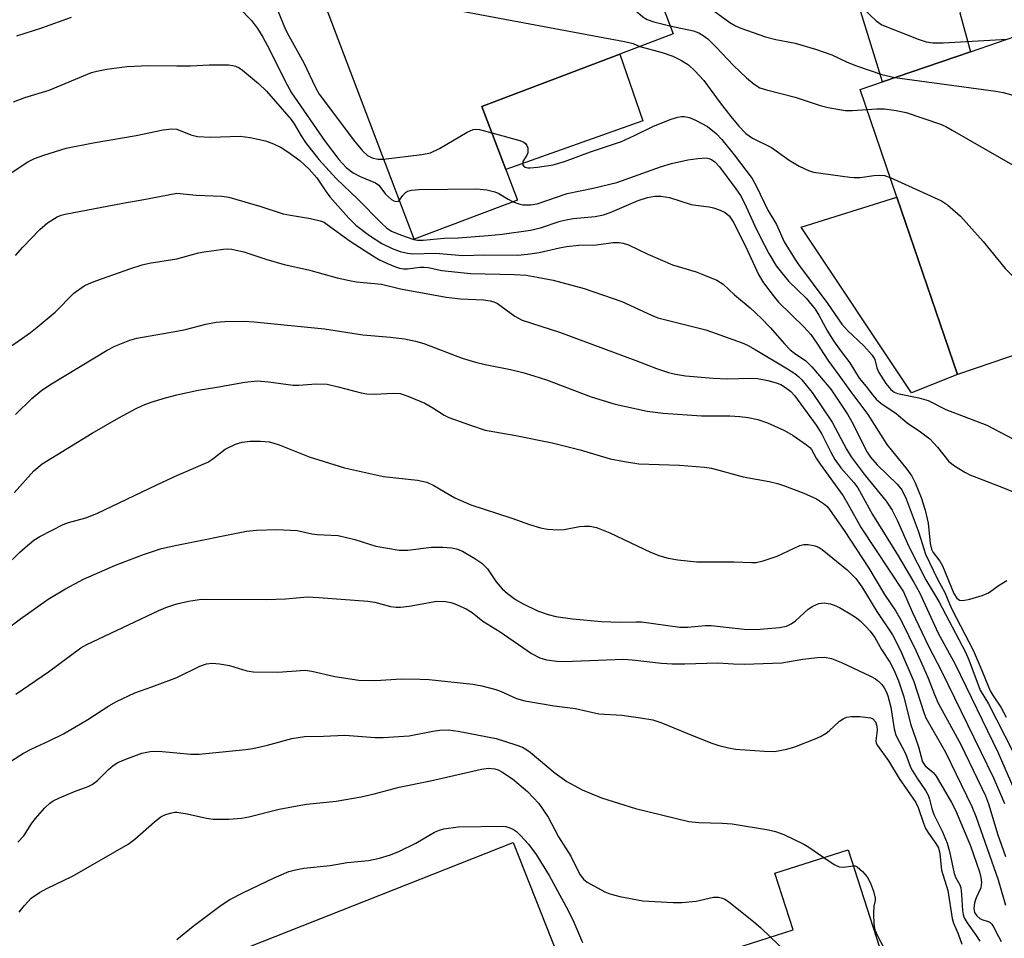
# Model space of a CAD drawing. Units: inches. Extents: x 1297759 to 1303759, y 481451 to 485451.
# Drawn here: x 1298968 to 1299166, y 481945 to 482130 of the extents above; entities that cross this region are included whole.
import ezdxf

# ---------------------------------------------------------------- set-up
doc = ezdxf.new("R2010")
doc.units = ezdxf.units.IN
doc.header["$MEASUREMENT"] = 0
for name, color, linetype in [('BLDG-Footprint', 5, 'Continuous'), ('CULTRL-Pad', 6, 'Continuous'), ('TRANS-Driveway', 251, 'Continuous'), ('Undefined', 1, 'Continuous')]:
    doc.layers.add(name, color=color, linetype=linetype)

msp = doc.modelspace()

# ---------------------------------------------------------------- linework, layer by layer
at = {"layer": 'BLDG-Footprint'}
for points, elevation in [([(1299082.37, 482173.35), (1299099.82, 482127.29), (1299089.08, 482123.22), (1299061.36, 482112.72), (1299068.51, 482093.85), (1299047.69, 482085.97), (1299022.78, 482151.75), (1299042.16, 482159.09), (1299049.44, 482139.84), (1299061.97, 482144.59), (1299056.95, 482157.85), (1299055, 482162.98)], 247.07), ([(1299190.17, 482070.05), (1299157.06, 482058.73), (1299144.83, 482094.48), (1299137.44, 482116.12), (1299141.96, 482117.67), (1299159.68, 482123.72), (1299170.55, 482127.44), (1299179.14, 482102.31), (1299182.71, 482091.88)], 245.39), ([(1299067.79, 481932.44), (1299012.21, 481910.52), (1299001.23, 481938.37), (1299067.66, 481964.56), (1299078.64, 481936.72)], 278.82), ([(1299135.24, 481894.2), (1299126.32, 481875.75), (1299108.86, 481883.99), (1299107.82, 481884.48), (1299112.81, 481895.29), (1299112.32, 481896.84), (1299111.12, 481900.56), (1299098.81, 481938.93), (1299123.96, 481946.99), (1299120.31, 481958.38), (1299135.06, 481963.12), (1299145.09, 481931.85), (1299153.68, 481905.07), (1299155.12, 481900.58)], 275.44)]:
    msp.add_lwpolyline(points, close=True, dxfattribs=dict(at, elevation=elevation))
at = {"layer": 'CULTRL-Pad'}
for points in [[(1299093.7, 482109.81), (1299066.16, 482100.05), (1299061.36, 482112.72), (1299089.08, 482123.22)], [(1299157.06, 482058.73), (1299147.81, 482055.07), (1299125.56, 482088.39), (1299144.83, 482094.48)]]:
    msp.add_lwpolyline(points, close=True, dxfattribs=at)
at = {"layer": 'TRANS-Driveway'}
msp.add_lwpolyline([(1299196.12, 482145.75), (1299191.64, 482145.35), (1299184.25, 482144.45), (1299179.88, 482143.11), (1299177.51, 482142.38), (1299177.03, 482142.17), (1299161.17, 482135.15), (1299158.18, 482132.82), (1299157.53, 482131.53), (1299159.68, 482123.72), (1299141.96, 482117.67), (1299135.78, 482137.65), (1299180.9, 482153.78), (1299191.73, 482157.97)], close=True, dxfattribs=at)
at = {"layer": 'Undefined'}
for points, elevation in [([(1299028.73, 482154), (1299033.13, 482150.61), (1299034.43, 482149.44), (1299035.34, 482148.28), (1299039.64, 482142.25), (1299040.8, 482140.94), (1299041.98, 482140.05), (1299050.82, 482134.06), (1299052.57, 482132.98), (1299053.39, 482132.67), (1299054.84, 482132.35), (1299090.05, 482125.81), (1299091.76, 482125.38), (1299093.15, 482124.77)], 248), ([(1299058.8, 482152.97), (1299068.31, 482141.64), (1299068.92, 482141.01), (1299069.61, 482140.5), (1299071.22, 482139.82), (1299090.54, 482133.12), (1299091.81, 482132.45), (1299093.72, 482130.73), (1299094.59, 482130.18), (1299095.96, 482129.73), (1299099.19, 482128.95)], 246), ([(1299000, 482146.96), (1299002.95, 482147.24), (1299007.02, 482147.41), (1299008.38, 482147.37), (1299009.77, 482147.14), (1299010.8, 482146.76), (1299011.97, 482146.01), (1299013.58, 482144.59), (1299015.33, 482142.83), (1299016.23, 482141.6), (1299017.08, 482139.87), (1299021.83, 482128.19), (1299022.48, 482126.9), (1299025.5, 482121.51), (1299027.85, 482116.49), (1299028.59, 482115.19), (1299035.71, 482105.69), (1299037.34, 482103.76), (1299038.34, 482102.86), (1299039.27, 482102.35), (1299040.38, 482102.11), (1299041.58, 482102.12)], 250), ([(1299096.87, 482135.07), (1299098.2, 482134.73), (1299102.87, 482134.03), (1299105.07, 482133.54), (1299106.07, 482133.11), (1299107.26, 482132.46), (1299111.23, 482129.59), (1299112.39, 482128.9), (1299113.44, 482128.44), (1299118.4, 482126.74), (1299120.52, 482126.21), (1299124.38, 482125.42), (1299128.48, 482124.27), (1299131.74, 482123.09), (1299134.87, 482121.6), (1299136.74, 482120.86), (1299141.81, 482119.14), (1299144.46, 482118.52)], 244), ([(1299012.61, 482132.5), (1299015, 482130), (1299016.2, 482128.38), (1299017.25, 482126.66), (1299018.61, 482124.17), (1299021.69, 482117.9), (1299023.05, 482115.47), (1299029.79, 482105.64), (1299032.56, 482102.02), (1299034.06, 482100.42), (1299035.44, 482099.35), (1299036.86, 482098.59), (1299039.94, 482097.31), (1299040.61, 482096.89), (1299041.96, 482095.07), (1299043.18, 482093.97), (1299043.62, 482093.71), (1299044.18, 482093.57), (1299044.5, 482093.64), (1299044.72, 482093.81)], 252), ([(1299138.23, 482132.3), (1299140.66, 482129.95), (1299141.82, 482129.15), (1299149.12, 482126.24), (1299150.73, 482125.72), (1299152.11, 482125.54), (1299154.14, 482125.54), (1299167.07, 482126.25)], 242), ([(1298967.76, 482126.92), (1298972.78, 482128.54), (1298978.8, 482130.65)], 252), ([(1299099.19, 482128.95), (1299103.93, 482127.91), (1299104.97, 482127.53), (1299105.9, 482127.01), (1299106.78, 482126.29), (1299108.44, 482124.69), (1299111.97, 482120.98), (1299114.56, 482118.49), (1299116.12, 482117.19), (1299117.29, 482116.48), (1299118.61, 482116.06), (1299124.39, 482114.58), (1299129.38, 482112.91), (1299131.03, 482112.47), (1299134.44, 482111.92), (1299135.91, 482111.92), (1299138.8, 482112.12)], 246), ([(1299093.15, 482124.77), (1299097.59, 482123.54), (1299099.8, 482122.83), (1299101.5, 482121.98), (1299102.91, 482121.1), (1299104.19, 482119.9), (1299105.99, 482117.9), (1299109.3, 482113.42), (1299111.46, 482110.67), (1299113.08, 482108.72), (1299114.48, 482107.25), (1299115.78, 482106.32), (1299119.6, 482104.43), (1299123.17, 482101.9), (1299125.22, 482100.72), (1299127.09, 482099.81), (1299128.09, 482099.48), (1299135.38, 482098.46), (1299136.26, 482098.38), (1299137.45, 482098.41), (1299140.18, 482098.8), (1299141.29, 482098.86), (1299142.39, 482098.78), (1299143.48, 482098.43)], 248), ([(1298967.12, 482113.61), (1298969.41, 482114.51), (1298974.26, 482116), (1298982.79, 482119.55), (1298983.85, 482119.84), (1298985.87, 482120.22), (1298989.89, 482120.77), (1298994.26, 482120.97), (1299000, 482120.9)], 254), ([(1299000, 482120.9), (1299002.7, 482120.9), (1299006.47, 482121.09), (1299010.36, 482121.07), (1299011.23, 482120.97), (1299011.77, 482120.81), (1299012.51, 482120.45), (1299013.16, 482120.01), (1299016.39, 482117.34), (1299018.02, 482115.77), (1299022.96, 482110.11), (1299023.59, 482109.19), (1299024.98, 482106.77), (1299025.85, 482105.43), (1299028.56, 482102.02), (1299032.06, 482098.18), (1299036.37, 482094.06), (1299041.14, 482089.19), (1299042.16, 482088.25), (1299043.17, 482087.59), (1299044.96, 482086.85), (1299047.64, 482085.94), (1299048.42, 482085.79), (1299049.51, 482085.77), (1299053.78, 482086.18), (1299056.59, 482086.29), (1299062.58, 482086.71), (1299065.4, 482086.99), (1299071.16, 482087.79), (1299073.15, 482088.25), (1299077.09, 482089.59), (1299078.32, 482089.92), (1299079.72, 482090.14), (1299084.17, 482090.58), (1299085.83, 482090.92), (1299087.15, 482091.37), (1299092.78, 482093.78), (1299094.64, 482094.37), (1299096.17, 482094.63), (1299097.35, 482094.62), (1299099.11, 482094.39), (1299103.48, 482092.99), (1299104.4, 482092.82), (1299107.06, 482092.51), (1299107.92, 482092.33), (1299109.27, 482091.85), (1299110.29, 482091.36), (1299111.12, 482090.68), (1299112.03, 482089.31), (1299114.74, 482083.86), (1299116.98, 482078.92), (1299118.01, 482077.22), (1299119.93, 482074.63), (1299121.05, 482073.29), (1299126.2, 482068.3), (1299127.51, 482066.79), (1299128.77, 482065.06), (1299130.95, 482061.67), (1299133.2, 482058.63), (1299135.37, 482055.52), (1299138.98, 482050.72), (1299142.83, 482044.65), (1299146.85, 482039.7), (1299147.87, 482038.28), (1299148.5, 482036.97), (1299149.71, 482034), (1299150.55, 482031.48), (1299151.15, 482028.86), (1299151.54, 482024.72), (1299151.79, 482023.59), (1299152.13, 482022.94), (1299153.48, 482021.17), (1299154.06, 482020.23), (1299156.32, 482014.71), (1299156.9, 482013.74), (1299157.43, 482013.34), (1299158.15, 482013.27), (1299159.51, 482013.55), (1299162.01, 482014.27), (1299163.31, 482014.83), (1299165.45, 482016.36), (1299167, 482017.27)], 254), ([(1299144.46, 482118.52), (1299164.79, 482115.8), (1299166.25, 482115.49), (1299175.49, 482112.99)], 244), ([(1299138.8, 482112.12), (1299140.8, 482112.26), (1299142.37, 482112.21), (1299144.71, 482111.89), (1299146.73, 482111.5), (1299153.64, 482109.15), (1299154.7, 482108.66), (1299155.99, 482107.94), (1299168.56, 482100.69), (1299170.31, 482099.59), (1299171.42, 482098.62), (1299177.64, 482092.63), (1299184.69, 482086.07)], 246), ([(1299063.37, 482107.43), (1299068.98, 482105.85), (1299069.76, 482105.52), (1299070.17, 482105.21), (1299070.41, 482104.82), (1299070.56, 482104.36), (1299070.59, 482103.4), (1299070.42, 482102.93), (1299069.58, 482101.61), (1299069.54, 482101.07), (1299069.72, 482100.74), (1299070.08, 482100.48), (1299070.56, 482100.36), (1299071.09, 482100.33), (1299072.53, 482100.48), (1299075.7, 482100.97), (1299077.95, 482101.62), (1299083.17, 482103.58), (1299089.42, 482105.65), (1299092.03, 482106.84), (1299095.87, 482108.76), (1299099.46, 482110.16), (1299100.75, 482110.56), (1299101.51, 482110.69), (1299102.06, 482110.7), (1299103.13, 482110.48), (1299104.44, 482109.9), (1299106.72, 482108.64), (1299108.49, 482107.24), (1299109.63, 482106.04), (1299112.08, 482102.99), (1299115.72, 482098.19), (1299116.61, 482096.61), (1299118.88, 482091.83), (1299120.6, 482088.92), (1299122.16, 482085.47), (1299124.25, 482082.08), (1299125.07, 482080.89), (1299130.98, 482073), (1299133.74, 482068.86), (1299134.94, 482067.6), (1299138.23, 482064.55), (1299139.9, 482062.68), (1299140.4, 482061.75), (1299140.81, 482060.07), (1299141.2, 482059.14), (1299142.61, 482056.96), (1299143.62, 482055.72), (1299144.32, 482055.19), (1299144.96, 482054.92), (1299149.29, 482054.04), (1299151.15, 482053.5), (1299154.68, 482051.69), (1299162.93, 482048.56), (1299168.34, 482045.75)], 250), ([(1298966.83, 482099.47), (1298970.02, 482101.55), (1298971.3, 482102.23), (1298973.23, 482102.91), (1298977.72, 482104.3), (1298983.1, 482105.36), (1298991.76, 482106.83), (1298997.2, 482108), (1298998.99, 482108.19), (1299000, 482108.12)], 256), ([(1299000, 482108.12), (1299002.79, 482106.99), (1299004.14, 482106.67), (1299006.77, 482106.55), (1299012.7, 482106.72), (1299014.71, 482106.49), (1299017.79, 482105.81), (1299019.43, 482105.17), (1299020.95, 482104.43), (1299022.31, 482103.56), (1299024.73, 482101.8), (1299026.57, 482100.1), (1299028.15, 482098.32), (1299029.88, 482095.71), (1299030.77, 482094.55), (1299034.5, 482090.27), (1299035.99, 482088.81), (1299038.72, 482086.72), (1299041.2, 482085.13), (1299043.28, 482084.09), (1299044.92, 482083.52), (1299046.35, 482083.18), (1299047.47, 482083.03), (1299052.04, 482083.15), (1299057.5, 482082.71), (1299061.92, 482082.82), (1299068.59, 482082.81), (1299070.52, 482082.96), (1299072.87, 482083.29), (1299076.97, 482084.28), (1299078.35, 482084.51), (1299080.87, 482084.76), (1299084.41, 482084.88), (1299087.78, 482085.3), (1299088.94, 482085.33), (1299089.76, 482085.19), (1299090.82, 482084.85), (1299094.75, 482082.98), (1299099.7, 482080.81), (1299104.49, 482079.41), (1299106.17, 482078.78), (1299108.63, 482077.72), (1299109.88, 482076.93), (1299112.19, 482074.78), (1299115.3, 482072.16), (1299117.62, 482070.01), (1299119.36, 482068.19), (1299122.23, 482064.92), (1299123.4, 482063.72), (1299124.24, 482063.04), (1299126.54, 482061.52), (1299127.76, 482060.3), (1299131.53, 482055.8), (1299134.89, 482050.79), (1299136.01, 482048.88), (1299138.76, 482043.34), (1299139.53, 482042.1), (1299140.89, 482040.59), (1299144.9, 482036.7), (1299145.83, 482035.56), (1299146.71, 482033.71), (1299149.1, 482027.33), (1299149.69, 482025.65), (1299150.24, 482023.68), (1299150.61, 482022.63), (1299153, 482017.6), (1299154.52, 482014.87), (1299155.41, 482012.62), (1299155.98, 482011.4), (1299160.22, 482003.29), (1299161.63, 482000.01), (1299163.59, 481995.08), (1299164.2, 481994.06), (1299165.78, 481991.79), (1299166.84, 481989.82)], 256), ([(1299041.58, 482102.12), (1299049.27, 482103.02), (1299051, 482103.36), (1299052.81, 482104.25), (1299058.36, 482107.5), (1299059.56, 482108.04), (1299060.07, 482108.12), (1299060.9, 482108.07), (1299063.37, 482107.43)], 250), ([(1299067.61, 482093.52), (1299068.75, 482093.1), (1299069.62, 482092.94), (1299071.1, 482092.93), (1299072.48, 482093.1), (1299078.53, 482095.17), (1299083.77, 482096.25), (1299088.5, 482097.39), (1299097.28, 482100.55), (1299099.5, 482101.2), (1299102.82, 482101.95), (1299104.81, 482102.24), (1299106.49, 482102.34), (1299107.02, 482102.26), (1299107.52, 482102.05), (1299108.2, 482101.56), (1299109.13, 482100.53), (1299112.46, 482096.14), (1299113.38, 482094.77), (1299114.19, 482093.27), (1299116.18, 482088.82), (1299117.33, 482086.48), (1299119.09, 482083.13), (1299120.57, 482080.66), (1299121.61, 482079.26), (1299123.09, 482077.51), (1299126.6, 482074.12), (1299128.4, 482071.92), (1299129.17, 482070.73), (1299130.87, 482067.5), (1299132.12, 482065.57), (1299133.62, 482063.42), (1299135.38, 482061.13), (1299137.29, 482058.02), (1299138.7, 482056.38), (1299140, 482054.58), (1299140.68, 482053.77), (1299141.6, 482052.99), (1299144.71, 482050.88), (1299146.9, 482049.06), (1299149.59, 482047.22), (1299151.46, 482045.81), (1299153.04, 482044.15), (1299155.32, 482041.27), (1299156.44, 482040.36), (1299158.49, 482039.12), (1299159.54, 482038.58), (1299165.98, 482036.09), (1299169.25, 482034.73)], 252), ([(1299143.48, 482098.43), (1299153.8, 482093.7), (1299155.02, 482092.9), (1299157.67, 482090.63), (1299162.22, 482085.56), (1299166.65, 482080.11), (1299170.02, 482076.65), (1299173.95, 482072.96), (1299174.76, 482072.1), (1299175.54, 482070.9), (1299176.42, 482069.09), (1299177.61, 482065.75)], 248), ([(1298967.53, 482082.74), (1298968.95, 482084.42), (1298972.39, 482087.94), (1298973.92, 482089.26), (1298975.87, 482090.52), (1298976.68, 482090.83), (1298977.52, 482091.06), (1298989.08, 482093.27), (1298993.36, 482093.95), (1299000, 482095.26)], 258), ([(1299000, 482095.26), (1299003.89, 482094.87), (1299009.01, 482094.65), (1299010.42, 482094.48), (1299016.86, 482092.59), (1299021.39, 482091.13), (1299022.83, 482090.81), (1299026.88, 482090.18), (1299028.82, 482089.7), (1299029.58, 482089.39), (1299030.25, 482088.98), (1299034.82, 482085.6), (1299039.71, 482082.45), (1299040.74, 482081.86), (1299042.34, 482081.11), (1299043.96, 482080.42), (1299044.79, 482080.15), (1299045.58, 482080.02), (1299046.4, 482080.02), (1299048.89, 482080.36), (1299049.71, 482080.39), (1299050.53, 482080.29), (1299053.3, 482079.72), (1299059.07, 482079.06), (1299067.94, 482078.87), (1299070.23, 482078.73), (1299072.46, 482078.38), (1299075.69, 482077.72), (1299081.92, 482076.04), (1299089.48, 482073.43), (1299095.48, 482070.69), (1299096.74, 482070.19), (1299106.41, 482067.76), (1299113.73, 482065.13), (1299114.81, 482064.64), (1299116.36, 482063.8), (1299122.87, 482059.93), (1299124.29, 482058.99), (1299125.11, 482058.31), (1299125.72, 482057.67), (1299127.79, 482055.13), (1299131.8, 482049.17), (1299134.72, 482043.72), (1299135.62, 482042.21), (1299138.46, 482038.46), (1299142.66, 482033.27), (1299143.89, 482031.44), (1299144.92, 482029.44), (1299147.28, 482024.15), (1299150.68, 482017.47), (1299153.29, 482013.08), (1299158.66, 482002.87), (1299159.35, 482001.32), (1299161.63, 481995.26), (1299163.26, 481992.51), (1299168.18, 481982.89)], 258), ([(1299044.72, 482093.81), (1299045.44, 482094.78), (1299045.98, 482095.36), (1299046.39, 482095.65), (1299047.19, 482095.89), (1299048.66, 482095.98), (1299060.36, 482096.13), (1299062.35, 482095.94), (1299063.96, 482095.55), (1299064.74, 482095.19), (1299066.62, 482094.02), (1299067.61, 482093.52)], 252), ([(1299000, 482082.07), (1299004.34, 482083.24), (1299005.48, 482083.48), (1299009.33, 482084), (1299010.21, 482084.05), (1299011.05, 482084), (1299013.46, 482083.47), (1299017.88, 482081.96), (1299021.55, 482080.89), (1299026.48, 482079.86), (1299032.22, 482078.24), (1299034.69, 482077.65), (1299036.09, 482077.43), (1299041.16, 482076.91), (1299044.95, 482076.01), (1299054.15, 482074.32), (1299057.05, 482073.99), (1299061.68, 482073.79), (1299063, 482073.62), (1299063.78, 482073.39), (1299064.51, 482073.04), (1299067.95, 482070.52), (1299069.47, 482069.7), (1299076.95, 482067.3), (1299092.31, 482061.61), (1299096.48, 482059.96), (1299098.92, 482059.18), (1299100.3, 482058.82), (1299102.31, 482058.47), (1299107.87, 482058.03), (1299110.75, 482057.89), (1299115.38, 482058), (1299116.83, 482057.94), (1299118.86, 482057.56), (1299120.59, 482057.11), (1299121.53, 482056.73), (1299122.47, 482056.17), (1299123.51, 482055.35), (1299124.28, 482054.53), (1299128.63, 482048.56), (1299129.78, 482046.78), (1299131.56, 482043.1), (1299132.37, 482041.64), (1299133.56, 482040), (1299136.19, 482037.03), (1299136.99, 482035.98), (1299139.92, 482030.61), (1299145.08, 482022.28), (1299148.22, 482017.02), (1299149.37, 482014.86), (1299153.17, 482006.71), (1299156.55, 482000.49), (1299165.25, 481982.62), (1299168.37, 481975.35)], 260), ([(1298965.56, 482063.72), (1298970.5, 482067.23), (1298971.89, 482068.3), (1298975.46, 482071.34), (1298979.25, 482075.13), (1298981.3, 482076.6), (1298982.31, 482077.09), (1298983.89, 482077.7), (1298990.48, 482080.04), (1298992.97, 482080.85), (1298994.39, 482081.19), (1299000, 482082.07)], 260), ([(1299000, 482067.45), (1299001.68, 482067.81), (1299005.83, 482068.91), (1299007.85, 482069.31), (1299009.6, 482069.45), (1299013.43, 482069.52), (1299015.51, 482069.37), (1299029.69, 482067.95), (1299037.42, 482066.76), (1299042.94, 482066.27), (1299045.78, 482065.93), (1299048.02, 482065.44), (1299049.67, 482064.97), (1299057.38, 482062.07), (1299060.07, 482061.23), (1299062.02, 482060.75), (1299067.11, 482059.78), (1299069.61, 482059.16), (1299071.83, 482058.52), (1299074.33, 482057.67), (1299083.31, 482054.24), (1299088.16, 482052.8), (1299094.63, 482051.41), (1299097.83, 482050.96), (1299105.52, 482050.47), (1299111.21, 482050.47), (1299113.24, 482050.33), (1299114.91, 482050.09), (1299116.84, 482049.69), (1299118.82, 482049.04), (1299122.21, 482047.49), (1299123.99, 482046.49), (1299126.68, 482044.61), (1299127.34, 482044.04), (1299127.66, 482043.64), (1299128.61, 482041.93), (1299129.38, 482040.72), (1299134.01, 482034.31), (1299135.05, 482032.62), (1299137.66, 482027.93), (1299146.2, 482015.01), (1299147.94, 482011.02), (1299151.24, 482004.12), (1299153.85, 481999.06), (1299164.32, 481977.59), (1299166.51, 481972.44)], 262), ([(1298967.51, 482050.74), (1298970.77, 482053.93), (1298972.83, 482055.61), (1298974.78, 482056.91), (1298985.93, 482063.63), (1298987.47, 482064.44), (1298990.5, 482065.64), (1298991.9, 482066.08), (1299000, 482067.45)], 262), ([(1299000, 482054.66), (1299004.28, 482055.61), (1299008, 482056.18), (1299013.65, 482057.2), (1299016.12, 482057.49), (1299018.41, 482057.3), (1299023.37, 482056.59), (1299024.53, 482056.59), (1299028.02, 482056.86), (1299030.19, 482056.8), (1299032.45, 482056.31), (1299037.03, 482055.05), (1299038.17, 482054.85), (1299039.77, 482054.83), (1299043.49, 482055.01), (1299044.89, 482054.92), (1299046.48, 482054.43), (1299049.87, 482052.96), (1299051.49, 482052.06), (1299053.76, 482050.57), (1299054.7, 482050.1), (1299058.85, 482048.6), (1299062.04, 482047.59), (1299063.92, 482047.19), (1299068.21, 482046.5), (1299075.46, 482044.99), (1299081.14, 482043.6), (1299087.16, 482041.78), (1299090.03, 482041.24), (1299092.92, 482040.81), (1299101.1, 482040.49), (1299106.16, 482040.13), (1299107.58, 482039.91), (1299113.93, 482038.14), (1299119.18, 482037.2), (1299120.85, 482036.81), (1299122.26, 482036.36), (1299126.11, 482034.88), (1299128.67, 482033.74), (1299130.09, 482032.79), (1299130.75, 482032.24), (1299131.32, 482031.61), (1299134.23, 482027.39), (1299139.21, 482019.78), (1299142.36, 482014.46), (1299144.61, 482011.14), (1299145.68, 482009.23), (1299148.65, 482003.19), (1299150.21, 481999.78), (1299151.14, 481997.66), (1299152.41, 481994.35), (1299153.15, 481992.63), (1299157.72, 481984.33), (1299162.68, 481973.97), (1299163.29, 481972.33), (1299165.17, 481966.14), (1299166.73, 481961.75)], 264), ([(1298967.23, 482034.92), (1298971.2, 482039.36), (1298972.89, 482040.81), (1298982.95, 482046.97), (1298988.28, 482050.03), (1298991.65, 482051.84), (1298993.2, 482052.56), (1298994.81, 482053.18), (1298997.7, 482054.08), (1299000, 482054.66)], 264), ([(1299000, 482038.41), (1299006.21, 482041.13), (1299007.22, 482041.79), (1299009.72, 482043.76), (1299011.76, 482044.72), (1299013.1, 482045.11), (1299014.75, 482045.34), (1299016.83, 482045.36), (1299018.61, 482045.22), (1299020.55, 482044.64), (1299026.57, 482042.17), (1299033.68, 482039.95), (1299041.52, 482038.25), (1299048.36, 482037.47), (1299050.28, 482037.09), (1299051.71, 482036.44), (1299055.91, 482033.97), (1299059.1, 482032.51), (1299067.38, 482029.87), (1299070.93, 482028.57), (1299073.12, 482027.88), (1299074.52, 482027.62), (1299076.77, 482027.48), (1299077.9, 482027.56), (1299081.02, 482028.15), (1299081.97, 482028.27), (1299083.06, 482028.22), (1299084.42, 482027.98), (1299087.08, 482026.89), (1299095.26, 482023.03), (1299097.14, 482022.3), (1299098.8, 482021.79), (1299100.8, 482021.46), (1299104.53, 482021.05), (1299112.12, 482021.09), (1299115.6, 482020.91), (1299116.55, 482020.94), (1299117.97, 482021.26), (1299120.76, 482022.17), (1299125.32, 482024.36), (1299126.16, 482024.56), (1299127.01, 482024.58), (1299128.43, 482024.26), (1299129.24, 482023.92), (1299129.84, 482023.55), (1299134.87, 482019.43), (1299136.61, 482017.7), (1299137.81, 482016.04), (1299140.83, 482011.05), (1299143.94, 482006.36), (1299145.59, 482003.2), (1299148.24, 481996.98), (1299150.28, 481990.72), (1299150.7, 481989.68), (1299154.65, 481982.77), (1299159.96, 481971.85), (1299160.8, 481969.7), (1299165.2, 481957.04), (1299166.73, 481951.99)], 266), ([(1298965.52, 482020.16), (1298968.41, 482023.02), (1298969.47, 482023.96), (1298971.22, 482025.39), (1298972.4, 482026.19), (1298977.1, 482028.6), (1298978.15, 482028.96), (1298981.69, 482029.93), (1298983.84, 482030.8), (1298995.95, 482036.58), (1299000, 482038.41)], 266), ([(1299000, 482024.4), (1299013.97, 482027.23), (1299016, 482027.42), (1299020.08, 482027.57), (1299024.16, 482027.36), (1299027.14, 482026.71), (1299028.21, 482026.56), (1299032.4, 482026.36), (1299035.78, 482025.57), (1299040.02, 482024.2), (1299044.73, 482023.43), (1299046.42, 482023.41), (1299051.22, 482024.02), (1299053.51, 482024.01), (1299055.22, 482023.91), (1299056.27, 482023.69), (1299057.47, 482023.18), (1299059.95, 482021.76), (1299061.34, 482020.81), (1299062.47, 482019.66), (1299064.25, 482017.06), (1299065.46, 482015.61), (1299066.49, 482014.66), (1299068.13, 482013.48), (1299069.64, 482012.61), (1299072.54, 482011.22), (1299074.66, 482010.47), (1299076.24, 482010.04), (1299079.6, 482009.57), (1299085.43, 482009.05), (1299089.16, 482008.89), (1299092.42, 482009), (1299093.49, 482008.97), (1299101.19, 482007.89), (1299102.82, 482007.89), (1299106.3, 482008.23), (1299107.46, 482008.26), (1299114.15, 482007.49), (1299116.55, 482007.46), (1299121.2, 482007.83), (1299122.61, 482008.12), (1299123.56, 482008.58), (1299124.44, 482009.18), (1299127.01, 482011.5), (1299127.91, 482012.15), (1299129.13, 482012.7), (1299130.24, 482012.8), (1299131.41, 482012.63), (1299132.25, 482012.37), (1299133.28, 482011.85), (1299135.79, 482010.4), (1299136.75, 482009.76), (1299137.43, 482009.2), (1299138.7, 482007.98), (1299139.47, 482007.13), (1299140.39, 482005.82), (1299141.77, 482003.42), (1299143.44, 482000.86), (1299144.25, 481999.32), (1299145.2, 481997.1), (1299146.28, 481993.88), (1299147.61, 481988.46), (1299149.18, 481983.8), (1299150.03, 481980.82), (1299150.55, 481980.03), (1299152.16, 481978.64), (1299152.78, 481977.89), (1299155.87, 481972.64), (1299156.67, 481971.07), (1299159.65, 481963.92), (1299161.46, 481958.65), (1299161.73, 481957.56), (1299161.86, 481956.51), (1299161.75, 481955.48), (1299160.79, 481953.46), (1299160.44, 481952.4), (1299160.31, 481951.32), (1299160.5, 481950.48), (1299160.92, 481949.84), (1299161.51, 481949.29), (1299161.97, 481949.05), (1299163.24, 481948.67), (1299163.62, 481948.47), (1299163.94, 481948.17), (1299164.38, 481947.47), (1299165.27, 481945.63), (1299165.85, 481944.68)], 268), ([(1298963.82, 482006.1), (1298968.48, 482009.62), (1298974.11, 482013.57), (1298977.59, 482015.64), (1298981.22, 482017.55), (1298987.61, 482020.36), (1298993.27, 482022.53), (1298996.91, 482023.72), (1299000, 482024.4)], 268), ([(1299000, 482012.64), (1299002.31, 482013.17), (1299004.96, 482013.52), (1299017.94, 482013.5), (1299021.8, 482013.62), (1299026.25, 482013.99), (1299028.57, 482013.89), (1299038.4, 482013.16), (1299039.83, 482012.91), (1299042.95, 482012.09), (1299044.08, 482011.93), (1299044.95, 482011.95), (1299046.72, 482012.17), (1299052.28, 482013.12), (1299054, 482013.08), (1299055.12, 482012.89), (1299055.92, 482012.64), (1299058.21, 482011.63), (1299059.38, 482010.83), (1299061.57, 482009.11), (1299065.03, 482006.94), (1299071.3, 482002.6), (1299073, 482001.73), (1299074.36, 482001.36), (1299076.4, 482001.08), (1299077.88, 482001.02), (1299089.86, 482001.46), (1299091.56, 482001.34), (1299097.48, 482000.67), (1299099.66, 482000.53), (1299102.18, 482000.52), (1299108.85, 482000.71), (1299111.98, 482000.51), (1299114.22, 482000.47), (1299121.67, 482000.74), (1299125.95, 482001.48), (1299128.85, 482001.81), (1299130.3, 482001.85), (1299131.7, 482001.59), (1299133.73, 482000.77), (1299139.51, 481998.04), (1299140.52, 481997.48), (1299141.2, 481996.97), (1299141.82, 481996.39), (1299142.31, 481995.73), (1299142.72, 481994.94), (1299143.03, 481994.11), (1299143.64, 481991.79), (1299144.28, 481987.44), (1299144.63, 481986.17), (1299146.61, 481982.48), (1299147.62, 481979.72), (1299147.97, 481978.99), (1299148.98, 481977.36), (1299150.6, 481975.04), (1299151.16, 481974.07), (1299151.44, 481973.28), (1299151.88, 481971.41), (1299152.3, 481970.2), (1299153.98, 481966.85), (1299155, 481964.46), (1299155.46, 481962.79), (1299156.38, 481958.36), (1299156.72, 481957.47), (1299157.49, 481956.06), (1299157.7, 481955.42), (1299157.88, 481954.1), (1299158.04, 481950.9), (1299158.18, 481950.05), (1299158.39, 481949.44), (1299158.98, 481948.42), (1299160.83, 481945.84), (1299161.57, 481944.69)], 270), ([(1298967.55, 481994.46), (1298974.17, 481998.89), (1298978.55, 482002.24), (1298980.65, 482003.72), (1298981.86, 482004.45), (1298996.33, 482011.29), (1298997.75, 482011.88), (1299000, 482012.64)], 270), ([(1299000, 481997.81), (1299004.57, 482000.08), (1299005.96, 482000.52), (1299007.09, 482000.66), (1299008.54, 482000.53), (1299010.55, 482000.2), (1299014.07, 481999.12), (1299015.38, 481998.89), (1299020.28, 481998.86), (1299025.78, 481999.23), (1299027.1, 481999.05), (1299031.75, 481997.99), (1299036.6, 481997.24), (1299040.02, 481997.19), (1299045.1, 481997.52), (1299048.95, 481997.47), (1299050.71, 481997.36), (1299059.54, 481996.46), (1299061.37, 481996.12), (1299064.15, 481995.35), (1299065.22, 481994.95), (1299068.31, 481993.53), (1299070.01, 481993.07), (1299075.89, 481992.08), (1299080.19, 481991.51), (1299084.89, 481990.5), (1299089.48, 481990.17), (1299093.23, 481989.67), (1299095.72, 481989.24), (1299097.35, 481988.75), (1299104.06, 481985.95), (1299107.62, 481984.57), (1299109, 481984.12), (1299110.96, 481983.64), (1299112.38, 481983.38), (1299118.19, 481982.93), (1299120.21, 481982.92), (1299122.68, 481983.34), (1299124.33, 481983.85), (1299128.43, 481985.41), (1299129.47, 481985.88), (1299130.61, 481986.56), (1299131.25, 481987.07), (1299133.32, 481989.02), (1299134.01, 481989.48), (1299134.72, 481989.77), (1299135.7, 481989.93), (1299137.37, 481989.92), (1299139.05, 481989.75), (1299139.57, 481989.63), (1299140.03, 481989.43), (1299140.53, 481988.88), (1299140.82, 481988), (1299140.86, 481987.18), (1299140.62, 481985.05), (1299140.71, 481984.56), (1299140.93, 481984.09), (1299143.17, 481980.99), (1299145.29, 481977.45), (1299148.67, 481972.6), (1299149.15, 481971.62), (1299150.19, 481968.48), (1299150.64, 481967.39), (1299151.23, 481966.45), (1299152.72, 481964.4), (1299153.2, 481963.53), (1299153.51, 481962.29), (1299153.84, 481958.98), (1299155.07, 481954.93), (1299155.97, 481949.29), (1299156.25, 481948.37), (1299157.17, 481946.18), (1299157.9, 481944.13)], 272), ([(1298966.69, 481981), (1298969.09, 481982.55), (1298970.82, 481983.44), (1298974.3, 481985.01), (1298977.16, 481986.47), (1298982.05, 481989.3), (1298986.31, 481992.1), (1298987.82, 481992.97), (1298991.52, 481994.71), (1298994.97, 481995.89), (1299000, 481997.81)], 272), ([(1299000, 481982.61), (1299002.74, 481982.38), (1299004.45, 481982.37), (1299013.84, 481983.28), (1299015.28, 481983.52), (1299018.2, 481984.18), (1299023.08, 481985.49), (1299025.63, 481985.9), (1299029.48, 481985.98), (1299033.74, 481986.18), (1299039.86, 481985.71), (1299041.51, 481985.69), (1299046.69, 481986.03), (1299051.49, 481987), (1299052.88, 481987.18), (1299054.53, 481987.24), (1299056.57, 481987), (1299064.22, 481985.52), (1299068.21, 481984.26), (1299069.52, 481983.75), (1299070.2, 481983.37), (1299071.08, 481982.74), (1299076.1, 481978.56), (1299078.43, 481976.83), (1299081.5, 481975.15), (1299085.41, 481973.55), (1299092.23, 481971.44), (1299102.98, 481968.82), (1299105.02, 481968.59), (1299109.72, 481968.45), (1299111.73, 481968.31), (1299119, 481967.11), (1299120.43, 481966.81), (1299122.09, 481966.17), (1299126.14, 481964.22), (1299127.15, 481963.61), (1299130.16, 481961.55)], 274), ([(1298967.96, 481964.67), (1298969.15, 481965.91), (1298970.82, 481968.48), (1298971.51, 481969.38), (1298973.38, 481971.52), (1298974.39, 481972.5), (1298975.09, 481972.97), (1298976.39, 481973.59), (1298979.35, 481974.82), (1298982.14, 481975.85), (1298982.91, 481976.23), (1298984.01, 481977.06), (1298986.2, 481979.27), (1298987.16, 481980.08), (1298988.12, 481980.69), (1298989.7, 481981.37), (1298992.93, 481982.57), (1298994.6, 481982.89), (1298996.3, 481982.94), (1299000, 481982.61)], 274), ([(1299000, 481970.65), (1299002.06, 481970.35), (1299005.96, 481969.49), (1299007.26, 481969.3), (1299010.45, 481969.27), (1299013.01, 481969.49), (1299014.43, 481969.76), (1299020.56, 481971.28), (1299024.15, 481971.98), (1299026.04, 481972.27), (1299032.03, 481972.92), (1299037.04, 481973.78), (1299039.64, 481974.37), (1299044.7, 481975.74), (1299051, 481976.96), (1299061.29, 481979.36), (1299062.68, 481979.51), (1299063.94, 481979.39), (1299064.6, 481979.19), (1299065.37, 481978.82), (1299067.52, 481977.39), (1299070.53, 481974.81), (1299072.81, 481972.39), (1299074.69, 481969.7), (1299076.79, 481965.74), (1299079.22, 481961.82), (1299081.06, 481958.15), (1299081.82, 481957.18), (1299082.55, 481956.62), (1299086.11, 481954.67), (1299087.12, 481954.22), (1299089.12, 481953.72), (1299093.75, 481952.81), (1299099.84, 481952.5), (1299101.58, 481952.49), (1299104.49, 481952.77), (1299107.93, 481953.54), (1299108.98, 481953.55), (1299109.73, 481953.4), (1299110.24, 481953.16), (1299110.96, 481952.68), (1299116.05, 481948.64), (1299117.4, 481947.49), (1299119.45, 481945.55)], 276), ([(1298968.25, 481950.52), (1298969.32, 481951.9), (1298970.69, 481953.38), (1298972.34, 481954.48), (1298973.84, 481955.31), (1298978.99, 481957.78), (1298990.15, 481964.27), (1298991.5, 481965.26), (1298995.45, 481968.73), (1298996.76, 481969.74), (1298997.56, 481970.14), (1298998.6, 481970.48), (1298999.56, 481970.66), (1299000, 481970.65)], 276), ([(1299000, 481945.03), (1299003.24, 481947.71), (1299008.89, 481951.93), (1299010.62, 481953.09), (1299013.4, 481954.54), (1299019.55, 481957.48), (1299022.52, 481958.73), (1299023.87, 481959.09), (1299025.5, 481959.4), (1299030.79, 481959.94), (1299034.26, 481960.56), (1299038.54, 481960.92), (1299040.75, 481961.42), (1299042.94, 481962.07), (1299044.78, 481962.83), (1299048.03, 481964.42), (1299051.78, 481966.63), (1299052.82, 481967.07), (1299053.66, 481967.3), (1299056.57, 481967.7), (1299065.62, 481967.85), (1299066.19, 481967.77), (1299066.99, 481967.54), (1299067.74, 481967.17), (1299068.31, 481966.76), (1299069.12, 481965.99), (1299070.71, 481964.22), (1299072.29, 481962.16), (1299074.88, 481957.95), (1299078.74, 481950.9), (1299079.86, 481948.55), (1299081.56, 481944.42)], 278), ([(1299130.16, 481961.55), (1299132.24, 481960.14), (1299133.23, 481959.66), (1299134.01, 481959.61), (1299136.09, 481959.9)], 274), ([(1299136.09, 481959.9), (1299136.43, 481959.85), (1299136.89, 481959.65), (1299137.95, 481958.77), (1299138.89, 481957.69), (1299139.55, 481956.41), (1299140.14, 481954.76), (1299140.48, 481953.4), (1299140.49, 481952.88), (1299140.23, 481951.77), (1299140.14, 481950.38), (1299140.21, 481948.09), (1299140.43, 481946.97), (1299141.04, 481945.63), (1299147.85, 481932.69)], 274), ([(1299119.45, 481945.55), (1299121.91, 481943.18), (1299123.1, 481941.86), (1299132.98, 481929.07), (1299134.54, 481926.88), (1299135.49, 481925.37), (1299136.37, 481923.53), (1299137.74, 481920.3), (1299143.01, 481904.79), (1299143.54, 481903.75), (1299144.98, 481901.59), (1299145.52, 481900.6), (1299145.68, 481900.07), (1299145.87, 481898.52), (1299146.08, 481897.68)], 276)]:
    msp.add_lwpolyline(points, dxfattribs=dict(at, elevation=elevation))

doc.saveas('drawing.dxf')
